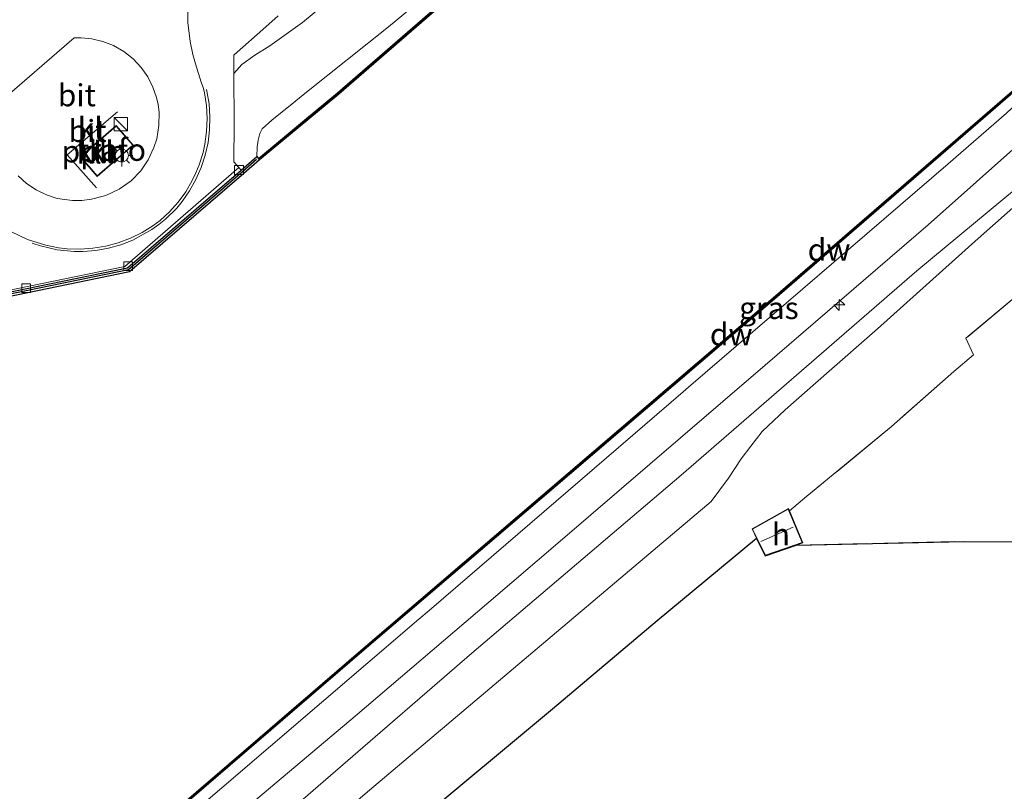
# Model space of a CAD drawing. Units: metres. Extents: x 232034 to 240000, y 468749 to 472737.
# Drawn here: x 232433 to 232544, y 468856 to 468944 of the extents above; entities that cross this region are included whole.
import ezdxf
from ezdxf.enums import TextEntityAlignment as Align

# ---------------------------------------------------------------- set-up
doc = ezdxf.new("R2010")
doc.units = ezdxf.units.M
doc.linetypes.add('IE-TERREINAFSCHEIDING', pattern=[10, 8, -2])
doc.layers.get('0').update_dxf_attribs({"lineweight": 25})
for name, color, linetype, lineweight in [('B-ME-AL-OVERIG-L-B1', 7, 'Continuous', 18), ('B-ME-AL-OVERIG-S-B1', 7, 'Continuous', 18), ('B-ME-BV-GELEIDECONSTRUCTIE-GELEIDERAIL-L-B1', 213, 'BV-GELEIDERAIL', 18), ('B-ME-GW-KRUINLIJN-L-B1', 93, 'Continuous', 18), ('B-ME-GW-TEENLIJN-L-B1', 93, 'Continuous', 18), ('B-ME-IE-GRASLAND-GV-B6', 93, 'Continuous', 18), ('B-ME-IE-GRONDWERKLIJN-GROND_INGERICHT-GV-B6', 253, 'Continuous', 18), ('B-ME-IE-INRICHTINGSELEMENT-S-B1', 253, 'Continuous', 18), ('B-ME-IE-MEUBILAIR_WEGMEUBILAIR-LICHTMAST-S-B1', 8, 'Continuous', 18), ('B-ME-IE-TERREINAFSCHEIDING-RASTERHEKWERK-L-B1', 8, 'IE-TERREINAFSCHEIDING', 18), ('B-ME-KG-KADASTRAAL-DAKRAND-L-B1', 13, 'Continuous', 18), ('B-ME-KG-KADASTRAAL-NOKLIJN-L-B1', 13, 'Continuous', 18), ('B-ME-OB-WATERLIJN-L-B1', 133, 'OB-WATERLIJN', 18), ('B-ME-OG-BEBOUWING-GV-B6', 173, 'Continuous', 18), ('B-ME-OG-WATER-GV-B6', 153, 'Continuous', 18), ('B-ME-VH-VERH_SOORT-BETON-OVERIG-GV-B6', 8, 'IE-TERREINAFSCHEIDING-NATUURLIJK-HOUTWAL', 18), ('B-ME-VH-VERH_SOORT-BITUMEN-GV-B6', 8, 'IE-TERREINAFSCHEIDING-NATUURLIJK-HOUTWAL', 18), ('B-ME-VH-VERH_SOORT-KLINKERS-GV-B6', 8, 'IE-TERREINAFSCHEIDING-NATUURLIJK-HOUTWAL', 18), ('B-ME-VV-KOLK-S-B1', 8, 'Continuous', 18)]:
    doc.layers.add(name, color=color, linetype=linetype, lineweight=lineweight)
for name, color, linetype in [('B-ME-GC-DAMWAND-GV-B6', 10, 'Continuous'), ('B-ME-GC-DAMWAND-L-B1', 10, 'Continuous'), ('B-ME-GR-BOS-GV-B6', 10, 'Continuous'), ('B-ME-VV-KADEMUUR-GV-B6', 10, 'Continuous'), ('B-ME-VV-KADEMUUR-L-B1', 10, 'Continuous')]:
    doc.layers.add(name, color=color, linetype=linetype)
doc.styles.add('NLCS-ISO', font='NLCS-ISO.TTF')
doc.linetypes.add('BV-GELEIDERAIL', pattern='A,10,-3,[108,NLCS.SHX,S=1,R=0,X=0,Y=0],-3', length=16)
doc.linetypes.add('IE-TERREINAFSCHEIDING-NATUURLIJK-HOUTWAL', pattern='A,7,-1.5,[67,NLCS.SHX,S=0.75,R=45,X=0,Y=0],-1.5,7,-1.5,[70,NLCS.SHX,S=0.75,R=0,X=0,Y=0],-1.5', length=20)
doc.linetypes.add('OB-WATERLIJN', pattern='A,10,[32,NLCS.SHX,S=2,R=0,X=0,Y=0],-12', length=22)

# ---------------------------------------------------------------- blocks, each defined once
blk = doc.blocks.new('hecto')
for p, q in [((0, 0.625), (-0.625, 0)), ((0, -0.625), (0, 0.625)), ((-0.625, 0), (0.625, 0)), ((0.625, 0), (0, -0.625))]:
    blk.add_line(p, q)
blk = doc.blocks.new('kast')
blk.add_line((-0.75, -0.75), (0.75, 0.75))
blk.add_lwpolyline([(-0.75, 0.75), (0.75, 0.75), (0.75, -0.75), (-0.75, -0.75)], close=True)
blk = doc.blocks.new('lantaarnpaal')
for p, q in [((0, 0.75), (0, 1.25)), ((-0.75, 0), (-1.25, 0)), ((-0.88, 0.88), (-0.53, 0.53)), ((0.53, 0.53), (0.88, 0.88)), ((0.75, 0), (1.25, 0)), ((-0.53, -0.53), (-0.88, -0.88)), ((0, -0.75), (0, -1.25)), ((0.53, -0.53), (0.88, -0.88))]:
    blk.add_line(p, q)
blk.add_circle((0, 0), 0.75)
blk = doc.blocks.new('kolk')
blk.add_lwpolyline([(-0.5, -0.5), (0.5, -0.5), (0.5, 0.5), (-0.5, 0.5)], close=True)

msp = doc.modelspace()

# ---------------------------------------------------------------- linework, layer by layer
at = {"layer": 'B-ME-AL-OVERIG-L-B1'}
msp.add_polyline3d([(232441.5151, 468924.9332, 12.4139), (232438.1803, 468928.6798, 12.4743), (232443.9096, 468933.5646, 12.5919)], dxfattribs=at)
at = {"layer": 'B-ME-BV-GELEIDECONSTRUCTIE-GELEIDERAIL-L-B1'}
msp.add_polyline3d([(232434.2278, 468918.6726, 12.912), (232435.1528, 468918.3558, 12.9119), (232437.055, 468917.9066, 12.9117), (232438.9996, 468917.7096, 12.9113), (232439.9774, 468917.7068, 12.911), (232441.4392, 468917.8225, 12.9106), (232442.8826, 468918.0809, 12.9101), (232444.2938, 468918.4794, 12.9095), (232445.6591, 468919.0144, 12.9089), (232447.7972, 468920.1944, 12.9077), (232448.5936, 468920.7616, 12.9072), (232449.3513, 468921.3797, 12.9145), (232450.6144, 468922.635, 12.9425), (232451.2406, 468923.3907, 12.9588), (232452.0842, 468924.5968, 12.9843), (232452.8061, 468925.8795, 13.011), (232453.3993, 468927.2265, 13.0384), (232453.8581, 468928.625, 13.0664), (232454.1781, 468930.0616, 13.0948), (232454.3564, 468931.5227, 13.1232), (232454.3912, 468932.9942, 13.1513), (232454.2821, 468934.4621, 13.179), (232454.0302, 468935.9123, 13.2059), (232453.9878, 468936.0961, 13.2093)], dxfattribs=at)
at = {"layer": 'B-ME-GC-DAMWAND-GV-B6'}
for points in [[(232468.992, 468935.554, 10.156), (232460.0177, 468928.1097, 10.156), (232459.8875, 468928.2607, 10.5163), (232465.1325, 468932.6115, 10.5163), (232468.863, 468935.706, 10.5163), (232492.997, 468956.645, 10.411), (232516.781, 468977.2795, 10.6314), (232517.132, 468977.584, 10.63), (232517.7607, 468978.1294, 10.6275), (232528.1546, 468987.1474, 10.5862), (232529.7295, 468988.5137, 10.5799), (232541.266, 468998.523, 10.534), (232551.12, 469007.073, 10.495), (232565.4, 469019.462, 10.438), (232565.0072, 469019.9291, 10.462), (232564.289, 469020.783, 10.506), (232564.443, 469020.911, 10.506), (232565.224, 469019.982, 10.156), (232565.679, 469019.44, 10.156), (232541.508, 468998.468, 10.156), (232517.336, 468977.497, 10.156), (232493.164, 468956.525, 10.156), (232468.992, 468935.554, 10.156)], [(232598.395, 468982.119, 10.156), (232598.717, 468981.767, 10.156), (232599.564, 468980.841, 10.498), (232599.416, 468980.706, 10.521), (232598.6085, 468981.589, 10.521), (232598.379, 468981.84, 10.521), (232571.473, 468958.364, 10.521), (232546.606, 468936.681, 10.525), (232518.415, 468912.31, 10.498), (232495.156, 468892.412, 10.498), (232471.897, 468872.515, 10.498), (232456.685, 468859.435, 10.498), (232441.474, 468846.356, 10.498), (232436.165, 468841.779, 10.498), (232436.037, 468841.933, 10.156), (232441.344, 468846.508, 10.156), (232456.555, 468859.587, 10.156), (232471.767, 468872.667, 10.156), (232495.026, 468892.564, 10.156), (232518.285, 468912.462, 10.156), (232546.475, 468936.832, 10.156), (232571.342, 468958.515, 10.156), (232598.395, 468982.119, 10.156)]]:
    msp.add_polyline3d(points, dxfattribs=at)
at = {"layer": 'B-ME-GC-DAMWAND-L-B1'}
for points in [[(232460.0108, 468928.233, 10.5163), (232465.1963, 468932.5345, 10.5163), (232468.9277, 468935.6297, 10.5163), (232493.0625, 468956.5695, 10.411), (232516.8465, 468977.204, 10.6314), (232517.1975, 468977.5085, 10.63), (232517.8262, 468978.0539, 10.6275), (232528.2201, 468987.0718, 10.5862), (232541.3315, 468998.4475, 10.534), (232551.1855, 469006.9975, 10.495), (232565.5497, 469019.4595, 10.4377), (232564.4145, 469020.7943, 10.506)], [(232436.1011, 468841.8559, 10.498), (232441.4088, 468846.4318, 10.498), (232456.6198, 468859.5108, 10.498), (232471.8319, 468872.5909, 10.498), (232495.091, 468892.488, 10.498), (232518.3498, 468912.3858, 10.498), (232546.5404, 468936.7565, 10.525), (232571.4073, 468958.4394, 10.521), (232598.3837, 468981.9769, 10.521), (232599.4679, 468980.7913, 10.521)]]:
    msp.add_polyline3d(points, dxfattribs=at)
at = {"layer": 'B-ME-GR-BOS-GV-B6'}
msp.add_polyline3d([(232564.74, 468807.52, 13.286), (232539.607, 468806.974, 13.392), (232518.252, 468806.333, 13.489), (232496.897, 468805.693, 13.585), (232466.561, 468805.202, 13.528), (232448.274, 468827.207, 13.782), (232453.158, 468831.416, 13.825), (232464.1962, 468841.5217, 13.697), (232477.3959, 468852.6356, 13.5268), (232493.231, 468865.82, 13.57), (232505.1196, 468875.8669, 13.4324), (232516.3934, 468885.2061, 13.369), (232517.3806, 468883.201, 13.369), (232520.8918, 468884.4186, 13.369), (232539.929, 468884.831, 13.396), (232551.053, 468884.769, 13.4)], dxfattribs=at)
at = {"layer": 'B-ME-GW-KRUINLIJN-L-B1'}
for points in [[(232439.188, 468838.14, 12.191), (232455.0187, 468851.6727, 12.1061), (232470.8751, 468865.0257, 12.1153), (232486.0062, 468877.9328, 12.1593), (232494.1311, 468884.8635, 12.1829), (232507.7792, 468896.5817, 12.1579), (232517.3817, 468904.8264, 12.1402), (232535.8622, 468920.7425, 12.2092), (232546.823, 468930.4887, 12.1769), (232549.0432, 468932.4565, 12.1749), (232558.9641, 468941.1996, 12.1043), (232574.107, 468954.445, 12.243), (232589.179, 468967.843, 12.189), (232604.76, 468981.244, 12.212), (232620.341, 468994.645, 12.235), (232645.7464, 469016.8848, 12.2452), (232672.503, 469040.3794, 12.1528), (232696.122, 469060.986, 12.258), (232712.591, 469075.539, 12.0906)], [(232457.0959, 468937.9152, 12.5418), (232458.0062, 468938.9175, 12.5203), (232459.4669, 468939.9958, 12.6019), (232461.1895, 468941.0244, 12.7451), (232464.889, 468943.699, 12.7959), (232467.534, 468945.8632, 12.9669)], [(232444.0029, 468832.3472, 13.9877), (232453.9925, 468840.7546, 14.0384), (232472.5021, 468856.5989, 14.0516), (232483.9596, 468866.2761, 14.014), (232511.252, 468889.366, 14.142), (232513.1988, 468892.0076, 13.87), (232514.663, 468894.2116, 13.5342), (232515.7445, 468895.6328, 13.4018), (232517.0422, 468897.3052, 13.3332), (232519.6356, 468899.7369, 13.2315), (232524.3392, 468903.8824, 13.2031), (232530.1017, 468908.9386, 13.2304), (232536.0013, 468914.2469, 13.2283), (232541.5284, 468919.1778, 13.2218), (232546.768, 468923.8485, 13.1897)]]:
    msp.add_polyline3d(points, dxfattribs=at)
at = {"layer": 'B-ME-GW-TEENLIJN-L-B1'}
for points in [[(232715.4046, 469072.9212, 12.425), (232687.4452, 469048.3069, 12.4215), (232659.1579, 469023.7798, 12.4436), (232643.5911, 469010.304, 12.466), (232628.0549, 468996.8897, 12.4444), (232600.7551, 468972.8806, 12.4191), (232585.7496, 468959.4015, 12.407), (232562.002, 468939.6449, 12.42), (232556.7756, 468934.7248, 12.351), (232553.1853, 468931.3886, 12.413), (232550.7663, 468928.9216, 12.397), (232534.5648, 468915.5069, 12.3979), (232507.8518, 468892.349, 12.3542), (232484.114, 468872.156, 12.394), (232468.645, 468858.77, 12.384), (232453.176, 468845.384, 12.374), (232441.433, 468835.44, 12.397)], [(232599.416, 468980.706, 10.521), (232583.5787, 468967.4229, 10.7516), (232582.662, 468966.654, 10.765), (232556.471, 468943.851, 10.714), (232549.224, 468937.302, 10.714), (232547.2151, 468935.6899, 10.714), (232545.9896, 468934.5903, 10.707), (232544.736, 468933.391, 10.699), (232538.116, 468927.667, 10.699), (232508.678, 468902.333, 10.699), (232508.0563, 468901.798, 10.699), (232479.241, 468877, 10.699), (232478.069, 468875.997, 10.699), (232450.227, 468852.171, 10.699), (232437.01, 468840.761, 10.694)], [(232515.8352, 468978.3198, 10.7238), (232515.5324, 468978.0507, 10.6244), (232508.0597, 468971.5359, 10.7102), (232495.6256, 468960.9628, 10.5119), (232485.544, 468952.2416, 10.6043), (232474.633, 468943.1851, 10.6343), (232465.3406, 468935.7754, 10.6759), (232464.1248, 468934.7936, 10.688), (232463.9031, 468934.6146, 10.6902), (232461.3943, 468932.5887, 10.7151), (232460.3248, 468931.629, 10.7198), (232460.0498, 468931.0818, 10.6851), (232459.8578, 468930.3552, 10.6712), (232459.7613, 468929.5436, 10.6112), (232459.6956, 468928.4832, 10.5161)]]:
    msp.add_polyline3d(points, dxfattribs=at)
at = {"layer": 'B-ME-IE-GRASLAND-GV-B6'}
for points in [[(232465.1325, 468932.6115, 10.5163), (232459.8875, 468928.2607, 10.5163), (232459.6956, 468928.4832, 10.5161), (232459.7613, 468929.5436, 10.6112), (232459.8578, 468930.3552, 10.6712), (232460.0498, 468931.0818, 10.6851), (232460.3248, 468931.629, 10.7198), (232461.3943, 468932.5887, 10.7151), (232463.9031, 468934.6146, 10.6902), (232464.1248, 468934.7936, 10.688), (232465.3406, 468935.7754, 10.6759), (232474.633, 468943.1851, 10.6343), (232485.544, 468952.2416, 10.6043), (232495.6256, 468960.9628, 10.5119), (232508.0597, 468971.5359, 10.7102), (232515.5324, 468978.0507, 10.6244), (232515.8352, 468978.3198, 10.7238), (232516.781, 468977.2795, 10.6314), (232492.997, 468956.645, 10.411), (232468.863, 468935.706, 10.5163), (232465.1325, 468932.6115, 10.5163)], [(232485.544, 468952.2416, 10.6043), (232474.633, 468943.1851, 10.6343), (232465.3406, 468935.7754, 10.6759), (232464.1248, 468934.7936, 10.688), (232463.9031, 468934.6146, 10.6902), (232461.3943, 468932.5887, 10.7151), (232460.3248, 468931.629, 10.7198), (232460.0498, 468931.0818, 10.6851), (232459.8578, 468930.3552, 10.6712), (232459.7613, 468929.5436, 10.6112), (232459.6956, 468928.4832, 10.5161)], [(232459.6956, 468928.4832, 10.5161), (232457.9127, 468926.9458, 11.9099), (232457.6669, 468927.2333, 11.9326), (232457.1107, 468927.8835, 11.9343), (232457.12, 468932.2147, 12.2138), (232457.0959, 468937.9152, 12.5418), (232458.0062, 468938.9175, 12.5203), (232459.4669, 468939.9958, 12.6019), (232461.1895, 468941.0244, 12.7451), (232464.889, 468943.699, 12.7959), (232467.534, 468945.8632, 12.9669)], [(232467.534, 468945.8632, 12.9669), (232464.889, 468943.699, 12.7959), (232461.1895, 468941.0244, 12.7451), (232459.4669, 468939.9958, 12.6019), (232458.0062, 468938.9175, 12.5203)], [(232458.0062, 468938.9175, 12.5203), (232457.0959, 468937.9152, 12.5418), (232457.087, 468940.0056, 12.6465), (232457.1178, 468940.0325, 12.6465), (232460.744, 468943.2104, 12.7675), (232462.1292, 468944.4243, 12.8049)], [(232450.227, 468852.171, 10.699), (232437.01, 468840.761, 10.694), (232436.165, 468841.779, 10.498), (232441.474, 468846.356, 10.498), (232456.685, 468859.435, 10.498), (232471.897, 468872.515, 10.498), (232495.156, 468892.412, 10.498), (232518.415, 468912.31, 10.498), (232546.606, 468936.681, 10.525)], [(232546.823, 468930.4887, 12.1769), (232535.8622, 468920.7425, 12.2092), (232517.3817, 468904.8264, 12.1402), (232507.7792, 468896.5817, 12.1579), (232494.1311, 468884.8635, 12.1829), (232486.0062, 468877.9328, 12.1593), (232470.8751, 468865.0257, 12.1153), (232455.0187, 468851.6727, 12.1061), (232439.188, 468838.14, 12.191), (232437.01, 468840.761, 10.694), (232450.227, 468852.171, 10.699), (232478.069, 468875.997, 10.699), (232479.241, 468877, 10.699), (232508.0563, 468901.798, 10.699), (232508.678, 468902.333, 10.699), (232538.116, 468927.667, 10.699), (232544.736, 468933.391, 10.699)], [(232544.736, 468933.391, 10.699), (232538.116, 468927.667, 10.699), (232508.678, 468902.333, 10.699), (232508.0563, 468901.798, 10.699), (232479.241, 468877, 10.699), (232478.069, 468875.997, 10.699), (232450.227, 468852.171, 10.699)], [(232453.176, 468845.384, 12.374), (232441.433, 468835.44, 12.397), (232439.188, 468838.14, 12.191), (232455.0187, 468851.6727, 12.1061), (232470.8751, 468865.0257, 12.1153), (232486.0062, 468877.9328, 12.1593), (232494.1311, 468884.8635, 12.1829), (232507.7792, 468896.5817, 12.1579), (232517.3817, 468904.8264, 12.1402), (232535.8622, 468920.7425, 12.2092), (232546.823, 468930.4887, 12.1769)], [(232453.9925, 468840.7546, 14.0384), (232444.0029, 468832.3472, 13.9877), (232441.433, 468835.44, 12.397), (232453.176, 468845.384, 12.374), (232468.645, 468858.77, 12.384), (232484.114, 468872.156, 12.394), (232507.8518, 468892.349, 12.3542), (232534.5648, 468915.5069, 12.3979), (232550.7663, 468928.9216, 12.397)], [(232550.7663, 468928.9216, 12.397), (232534.5648, 468915.5069, 12.3979), (232507.8518, 468892.349, 12.3542), (232484.114, 468872.156, 12.394), (232468.645, 468858.77, 12.384), (232453.176, 468845.384, 12.374)], [(232546.768, 468923.8485, 13.1897), (232541.5284, 468919.1778, 13.2218), (232536.0013, 468914.2469, 13.2283), (232530.1017, 468908.9386, 13.2304), (232524.3392, 468903.8824, 13.2031), (232519.6356, 468899.7369, 13.2315), (232517.0422, 468897.3052, 13.3332), (232515.7445, 468895.6328, 13.4018), (232514.663, 468894.2116, 13.5342), (232513.1988, 468892.0076, 13.87), (232511.252, 468889.366, 14.142), (232483.9596, 468866.2761, 14.014), (232472.5021, 468856.5989, 14.0516), (232453.9925, 468840.7546, 14.0384)], [(232453.9925, 468840.7546, 14.0384), (232472.5021, 468856.5989, 14.0516), (232483.9596, 468866.2761, 14.014), (232511.252, 468889.366, 14.142), (232513.1988, 468892.0076, 13.87), (232514.663, 468894.2116, 13.5342), (232515.7445, 468895.6328, 13.4018), (232517.0422, 468897.3052, 13.3332), (232519.6356, 468899.7369, 13.2315), (232524.3392, 468903.8824, 13.2031), (232530.1017, 468908.9386, 13.2304), (232536.0013, 468914.2469, 13.2283), (232541.5284, 468919.1778, 13.2218), (232546.768, 468923.8485, 13.1897)], [(232546.509, 468913.226, 13.663), (232540.1412, 468907.8647, 13.663), (232540.984, 468905.9814, 13.5647), (232538.764, 468904.089, 13.477), (232531.706, 468897.848, 13.307), (232522.098, 468889.952, 13.272), (232520.1115, 468888.2968, 13.369), (232520.0042, 468888.55, 13.369), (232515.8832, 468886.2424, 13.369), (232516.3934, 468885.2061, 13.369), (232505.1196, 468875.8669, 13.4324), (232493.231, 468865.82, 13.57), (232477.3959, 468852.6356, 13.5268)]]:
    msp.add_polyline3d(points, dxfattribs=at)
at = {"layer": 'B-ME-IE-GRONDWERKLIJN-GROND_INGERICHT-GV-B6'}
for points in [[(232445.698, 468929.783, 12.475), (232441.601, 468926.206, 12.475), (232439.656, 468928.434, 12.475), (232443.752, 468932.011, 12.475), (232445.698, 468929.783, 12.475)], [(232577.5684, 468922.7775, 13.3857), (232577.9283, 468919.7344, 13.3694), (232573.089, 468910.093, 13.454), (232575.789, 468900.624, 13.442), (232578.086, 468888.811, 13.384), (232572.737, 468886.534, 13.322), (232551.053, 468884.769, 13.4), (232539.929, 468884.831, 13.396), (232520.8918, 468884.4186, 13.369), (232521.6439, 468884.6793, 13.369), (232520.1115, 468888.2968, 13.369), (232522.098, 468889.952, 13.272), (232531.706, 468897.848, 13.307), (232538.764, 468904.089, 13.477), (232540.984, 468905.9814, 13.5647), (232540.1412, 468907.8647, 13.663), (232546.509, 468913.226, 13.663), (232556.811, 468922.293, 13.492), (232558.422, 468919.06, 13.504), (232561.553, 468909.783, 13.473), (232570.592, 468912.834, 13.419), (232567.428, 468922.207, 13.341), (232567.7963, 468922.3177, 13.346), (232577.5684, 468922.7775, 13.3857)]]:
    msp.add_polyline3d(points, dxfattribs=at)
at = {"layer": 'B-ME-IE-TERREINAFSCHEIDING-RASTERHEKWERK-L-B1'}
msp.add_line((232522.098, 468889.952, 13.272), (232520.1115, 468888.2968, 13.369), dxfattribs=at)
for points in [[(232558.422, 468919.06, 13.504), (232556.811, 468922.293, 13.492), (232546.509, 468913.226, 13.663), (232540.1412, 468907.8647, 13.663), (232540.984, 468905.9814, 13.5647), (232538.764, 468904.089, 13.477), (232531.706, 468897.848, 13.307), (232522.098, 468889.952, 13.272)], [(232520.8918, 468884.4186, 13.369), (232539.929, 468884.831, 13.396), (232551.053, 468884.769, 13.4), (232572.737, 468886.534, 13.322)]]:
    msp.add_polyline3d(points, dxfattribs=at)
at = {"layer": 'B-ME-KG-KADASTRAAL-DAKRAND-L-B1'}
for points in [[(232439.726, 468928.429, 14.893), (232443.748, 468931.941, 14.877), (232445.627, 468929.788, 14.993), (232441.606, 468926.276, 14.978), (232439.726, 468928.429, 14.893)], [(232515.949, 468886.2219, 15.3848), (232519.98, 468888.4791, 15.3848), (232521.577, 468884.7091, 15.3848), (232517.406, 468883.2627, 15.3848), (232515.949, 468886.2219, 15.3848)]]:
    msp.add_polyline3d(points, dxfattribs=at)
at = {"layer": 'B-ME-KG-KADASTRAAL-NOKLIJN-L-B1'}
msp.add_line((232520.5475, 468886.4415, 16.2638), (232516.8732, 468884.8294, 16.2638), dxfattribs=at)
at = {"layer": 'B-ME-OB-WATERLIJN-L-B1'}
for points in [[(232709.294, 469079.153, 10.156), (232691.389, 469063.466, 10.156), (232675.426, 469049.496, 10.156), (232675.567, 469049.343, 10.156), (232674.368, 469048.292, 10.156), (232674.202, 469048.471, 10.156), (232656.151, 469032.655, 10.156), (232638.101, 469016.839, 10.156), (232614.493, 468996.233, 10.156), (232599.626, 468983.21, 10.156), (232599.966, 468982.84, 10.156), (232598.717, 468981.767, 10.156), (232598.395, 468982.119, 10.156), (232571.342, 468958.515, 10.156), (232546.475, 468936.832, 10.156), (232518.285, 468912.462, 10.156), (232495.026, 468892.564, 10.156), (232471.767, 468872.667, 10.156), (232456.555, 468859.587, 10.156), (232441.344, 468846.508, 10.156), (232436.037, 468841.933, 10.156)], [(232565.679, 469019.44, 10.156), (232541.508, 468998.468, 10.156), (232517.336, 468977.497, 10.156), (232493.164, 468956.525, 10.156), (232468.992, 468935.554, 10.156), (232460.0177, 468928.1097, 10.156), (232458.2348, 468926.5723, 10.156), (232445.262, 468915.3857, 10.156), (232416.3149, 468909.4481, 10.156), (232398.3962, 468894.1304, 10.156), (232394.9844, 468891.2246, 10.156)]]:
    msp.add_polyline3d(points, dxfattribs=at)
at = {"layer": 'B-ME-OG-BEBOUWING-GV-B6'}
msp.add_polyline3d([(232520.8918, 468884.4186, 13.369), (232517.3806, 468883.201, 13.369), (232516.3934, 468885.2061, 13.369), (232515.8832, 468886.2424, 13.369), (232520.0042, 468888.55, 13.369), (232520.1115, 468888.2968, 13.369), (232521.6439, 468884.6793, 13.369), (232520.8918, 468884.4186, 13.369)], dxfattribs=at)
at = {"layer": 'B-ME-OG-WATER-GV-B6'}
msp.add_polyline3d([(232546.475, 468936.832, 10.156), (232518.285, 468912.462, 10.156), (232495.026, 468892.564, 10.156), (232471.767, 468872.667, 10.156), (232456.555, 468859.587, 10.156), (232441.344, 468846.508, 10.156), (232436.037, 468841.933, 10.156), (232394.9844, 468891.2246, 10.156), (232398.3962, 468894.1304, 10.156), (232416.3149, 468909.4481, 10.156), (232445.262, 468915.3857, 10.156), (232458.2348, 468926.5723, 10.156), (232460.0177, 468928.1097, 10.156), (232468.992, 468935.554, 10.156), (232493.164, 468956.525, 10.156), (232517.336, 468977.497, 10.156), (232541.508, 468998.468, 10.156), (232565.679, 469019.44, 10.156)], dxfattribs=at)
at = {"layer": 'B-ME-VH-VERH_SOORT-BETON-OVERIG-GV-B6'}
msp.add_polyline3d([(232398.0761, 468894.5056, 11.8689), (232394.6688, 468891.6036, 11.8656), (232394.5296, 468891.767, 11.8748), (232397.9369, 468894.669, 11.8781), (232415.8295, 468909.9644, 11.8987), (232415.9941, 468910.1051, 11.8988), (232444.7239, 468915.9981, 11.9083), (232457.6669, 468927.2333, 11.9326), (232457.9127, 468926.9458, 11.9099), (232445.0371, 468915.843, 11.8992), (232416.0911, 468909.9057, 11.8896), (232415.9686, 468909.801, 11.8895), (232398.0761, 468894.5056, 11.8689)], dxfattribs=at)
at = {"layer": 'B-ME-VH-VERH_SOORT-BITUMEN-GV-B6'}
for points in [[(232451.8636, 468945.2786, 12.6864), (232451.8831, 468943.67, 12.6396)], [(232451.8831, 468943.67, 12.6396), (232452.1325, 468941.5402, 12.5751), (232452.4641, 468940.0482, 12.5282), (232452.7624, 468938.9999, 12.503), (232453.4048, 468936.9171, 12.4503), (232453.6482, 468936.1805, 12.4308), (232453.7561, 468935.7048, 12.4219), (232453.9856, 468934.2599, 12.3947), (232454.0719, 468932.7994, 12.3667), (232454.0145, 468931.3375, 12.3382), (232453.8137, 468929.8884, 12.3095), (232453.6011, 468928.9363, 12.2904), (232453.1664, 468927.5394, 12.2621), (232452.8012, 468926.6347, 12.2434), (232452.3775, 468925.756, 12.2251), (232451.6363, 468924.4946, 12.1984), (232450.7748, 468923.3121, 12.1728), (232449.8013, 468922.2199, 12.1487), (232448.7252, 468921.2286, 12.1261), (232447.9292, 468920.6372, 12.1265), (232446.6817, 468919.861, 12.1272), (232445.3643, 468919.2105, 12.128), (232443.9896, 468918.6919, 12.1286), (232442.5708, 468918.3104, 12.1292), (232441.1214, 468918.0694, 12.1297), (232439.6554, 468917.9714, 12.1301), (232438.1869, 468918.0172, 12.1305), (232437.2134, 468918.1275, 12.1307), (232435.7718, 468918.4115, 12.1309), (232433.7058, 468919.0869, 12.131), (232430.9461, 468920.4066, 12.1034)], [(232437.0456, 468923.736, 12.2334), (232438.7899, 468923.4809, 12.2293), (232439.8755, 468923.4922, 12.2294), (232440.9708, 468923.629, 12.2306), (232442.5838, 468924.0733, 12.2343), (232444.0955, 468924.7903, 12.2405), (232445.441, 468925.7421, 12.2486), (232446.5417, 468926.8578, 12.2679), (232447.3915, 468928.1071, 12.3066), (232448.0417, 468929.5004, 12.3431), (232448.3476, 468930.4846, 12.3654), (232448.6018, 468932.0011, 12.395), (232448.61, 468933.5123, 12.419), (232448.5014, 468934.3928, 12.4309), (232448.329, 468935.177, 12.442), (232447.9267, 468936.3569, 12.4601), (232447.3456, 468937.5081, 12.4795), (232446.5882, 468938.591, 12.4997), (232445.6685, 468939.5663, 12.5201), (232444.6121, 468940.3994, 12.54), (232443.4536, 468941.0642, 12.5589), (232442.233, 468941.5461, 12.5761), (232440.9915, 468941.8424, 12.5912), (232439.7671, 468941.9618, 12.604), (232438.9766, 468941.9512, 12.6112), (232430.1989, 468934.3862, 12.4999)], [(232432.626, 468926.2878, 12.2922), (232433.5951, 468925.4146, 12.2713), (232434.6777, 468924.6871, 12.2543), (232435.8403, 468924.1245, 12.2416), (232437.0456, 468923.736, 12.2334)]]:
    msp.add_polyline3d(points, dxfattribs=at)
at = {"layer": 'B-ME-VH-VERH_SOORT-KLINKERS-GV-B6'}
for points in [[(232430.9461, 468920.4066, 12.1034), (232433.7058, 468919.0869, 12.131), (232435.7718, 468918.4115, 12.1309), (232437.2134, 468918.1275, 12.1307), (232438.1869, 468918.0172, 12.1305), (232439.6554, 468917.9714, 12.1301), (232441.1214, 468918.0694, 12.1297), (232442.5708, 468918.3104, 12.1292), (232443.9896, 468918.6919, 12.1286), (232445.3643, 468919.2105, 12.128), (232446.6817, 468919.861, 12.1272), (232447.9292, 468920.6372, 12.1265), (232448.7252, 468921.2286, 12.1261), (232449.8013, 468922.2199, 12.1487), (232450.7748, 468923.3121, 12.1728), (232451.6363, 468924.4946, 12.1984), (232452.3775, 468925.756, 12.2251), (232452.8012, 468926.6347, 12.2434), (232453.1664, 468927.5394, 12.2621), (232453.6011, 468928.9363, 12.2904), (232453.8137, 468929.8884, 12.3095), (232454.0145, 468931.3375, 12.3382), (232454.0719, 468932.7994, 12.3667), (232453.9856, 468934.2599, 12.3947), (232453.7561, 468935.7048, 12.4219), (232453.6482, 468936.1805, 12.4308), (232453.4048, 468936.9171, 12.4503), (232452.7624, 468938.9999, 12.503), (232452.4641, 468940.0482, 12.5282), (232452.1325, 468941.5402, 12.5751), (232451.8831, 468943.67, 12.6396), (232451.8636, 468945.2786, 12.6864)], [(232462.1292, 468944.4243, 12.8049), (232460.744, 468943.2104, 12.7675), (232457.1178, 468940.0325, 12.6465), (232457.087, 468940.0056, 12.6465), (232457.0959, 468937.9152, 12.5418), (232457.12, 468932.2147, 12.2138), (232457.1107, 468927.8835, 11.9343), (232457.6669, 468927.2333, 11.9326)], [(232430.1989, 468934.3862, 12.4999), (232438.9766, 468941.9512, 12.6112), (232439.7671, 468941.9618, 12.604), (232440.9915, 468941.8424, 12.5912), (232442.233, 468941.5461, 12.5761), (232443.4536, 468941.0642, 12.5589), (232444.6121, 468940.3994, 12.54), (232445.6685, 468939.5663, 12.5201), (232446.5882, 468938.591, 12.4997), (232447.3456, 468937.5081, 12.4795), (232447.9267, 468936.3569, 12.4601), (232448.329, 468935.177, 12.442), (232448.5014, 468934.3928, 12.4309), (232448.61, 468933.5123, 12.419)], [(232448.61, 468933.5123, 12.419), (232448.6018, 468932.0011, 12.395), (232448.3476, 468930.4846, 12.3654), (232448.0417, 468929.5004, 12.3431), (232447.3915, 468928.1071, 12.3066), (232446.5417, 468926.8578, 12.2679), (232445.441, 468925.7421, 12.2486), (232444.0955, 468924.7903, 12.2405), (232442.5838, 468924.0733, 12.2343), (232440.9708, 468923.629, 12.2306), (232439.8755, 468923.4922, 12.2294), (232438.7899, 468923.4809, 12.2293), (232437.0456, 468923.736, 12.2334), (232435.8403, 468924.1245, 12.2416), (232434.6777, 468924.6871, 12.2543), (232433.5951, 468925.4146, 12.2713), (232432.626, 468926.2878, 12.2922)], [(232439.656, 468928.434, 12.475), (232441.601, 468926.206, 12.475), (232445.698, 468929.783, 12.475), (232443.752, 468932.011, 12.475), (232439.656, 468928.434, 12.475)], [(232457.6669, 468927.2333, 11.9326), (232444.7239, 468915.9981, 11.9083), (232415.9941, 468910.1051, 11.8988)]]:
    msp.add_polyline3d(points, dxfattribs=at)
at = {"layer": 'B-ME-VV-KADEMUUR-GV-B6'}
msp.add_polyline3d([(232398.3962, 468894.1304, 10.156), (232394.9844, 468891.2246, 10.156), (232394.6688, 468891.6036, 11.8656), (232398.0761, 468894.5056, 11.8689), (232415.9686, 468909.801, 11.8895), (232416.0911, 468909.9057, 11.8896), (232445.0371, 468915.843, 11.8992), (232457.9127, 468926.9458, 11.9099), (232459.6956, 468928.4832, 10.5161), (232459.8875, 468928.2607, 10.5163), (232460.0177, 468928.1097, 10.156), (232458.2348, 468926.5723, 10.156), (232445.262, 468915.3857, 10.156), (232416.3149, 468909.4481, 10.156), (232398.3962, 468894.1304, 10.156)], dxfattribs=at)
at = {"layer": 'B-ME-VV-KADEMUUR-L-B1'}
msp.add_polyline3d([(232459.6763, 468928.1417, 10.6568), (232458.0734, 468926.7595, 11.9099), (232445.1493, 468915.6149, 11.8992), (232416.2027, 468909.6774, 11.8896), (232398.2357, 468894.3185, 11.8689), (232394.8262, 468891.4146, 11.8656)], dxfattribs=at)

# ---------------------------------------------------------------- block references
at = {"layer": 'B-ME-AL-OVERIG-S-B1', "rotation": 90}
msp.add_blockref('hecto', (232525.7682, 468911.652, 12.1985), dxfattribs=at)
at = {"layer": 'B-ME-IE-INRICHTINGSELEMENT-S-B1', "rotation": 90}
msp.add_blockref('kast', (232444.2834, 468932.1458, 13.5001), dxfattribs=at)
at = {"layer": 'B-ME-IE-MEUBILAIR_WEGMEUBILAIR-LICHTMAST-S-B1', "rotation": 90}
msp.add_blockref('lantaarnpaal', (232444.3856, 468928.5925, 12.4134), dxfattribs=at)
at = {"layer": 'B-ME-VV-KOLK-S-B1', "rotation": 90}
for p in [(232457.6796, 468926.9491, 11.9222), (232445.1031, 468916.0479, 11.8976), (232433.5452, 468913.56, 11.9006)]:
    msp.add_blockref('kolk', p, dxfattribs=at)

# ---------------------------------------------------------------- texts
at = {"layer": 'B-ME-AL-OVERIG-L-B1', "ltscale": 0.2, "style": 'NLCS-ISO'}
msp.add_text('ppln', height=2.5, dxfattribs=at).set_placement((232441.2017, 468929.0592), align=Align.MIDDLE_CENTER)
at = {"layer": 'B-ME-GC-DAMWAND-GV-B6', "ltscale": 0.2, "style": 'NLCS-ISO'}
msp.add_text('dw', height=2.5, dxfattribs=at).set_placement((232524.6164, 468917.9087), align=Align.MIDDLE_CENTER)
at = {"layer": 'B-ME-GC-DAMWAND-L-B1', "ltscale": 0.2, "style": 'NLCS-ISO'}
msp.add_text('dw', height=2.5, dxfattribs=at).set_placement((232513.5202, 468908.3227), align=Align.MIDDLE_CENTER)
at = {"layer": 'B-ME-IE-GRASLAND-GV-B6', "ltscale": 0.2, "style": 'NLCS-ISO'}
msp.add_text('gras', height=2.5, dxfattribs=at).set_placement((232517.7905, 468911.3005), align=Align.MIDDLE_CENTER)
at = {"layer": 'B-ME-IE-GRONDWERKLIJN-GROND_INGERICHT-GV-B6', "ltscale": 0.2, "style": 'NLCS-ISO'}
msp.add_text('trafo', height=2.5, dxfattribs=at).set_placement((232443.281, 468929.2434), align=Align.MIDDLE_CENTER)
at = {"layer": 'B-ME-OG-BEBOUWING-GV-B6', "ltscale": 0.2, "style": 'NLCS-ISO'}
msp.add_text('h', height=2.5, dxfattribs=at).set_placement((232519.15, 468885.6266), align=Align.MIDDLE_CENTER)
at = {"layer": 'B-ME-VH-VERH_SOORT-BITUMEN-GV-B6', "ltscale": 0.2, "style": 'NLCS-ISO'}
for p in [(232439.2897, 468935.433), (232440.5033, 468931.3809)]:
    msp.add_text('bit', height=2.5, dxfattribs=at).set_placement(p, align=Align.MIDDLE_CENTER)
at = {"layer": 'B-ME-VH-VERH_SOORT-KLINKERS-GV-B6', "ltscale": 0.2, "style": 'NLCS-ISO'}
for p in [(232440.8159, 468931.6451), (232440.7016, 468928.9407), (232442.0726, 468928.9736)]:
    msp.add_text('kl', height=2.5, dxfattribs=at).set_placement(p, align=Align.MIDDLE_CENTER)

doc.saveas('drawing.dxf')
